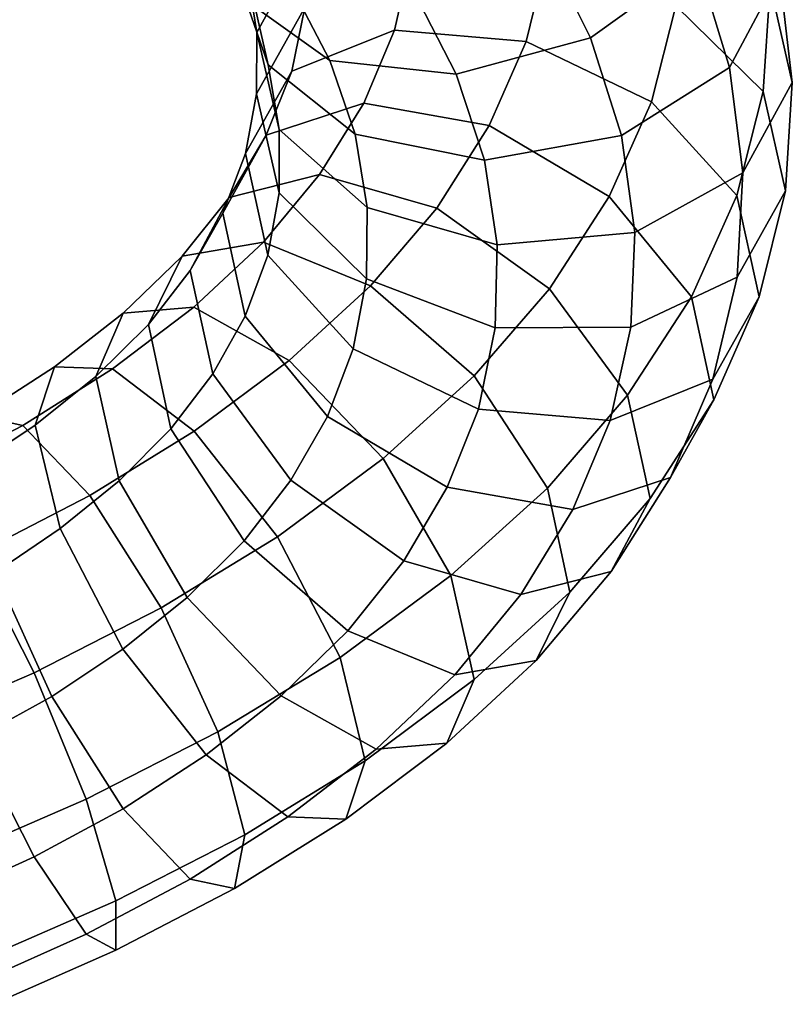
# Model space of a CAD drawing. Units: metres. Extents: x -9 to 9.3, y -8.9 to 9.1.
# Drawn here: x 6.7 to 9.3, y -3.2 to 0.1 of the extents above; entities that cross this region are included whole.
import ezdxf

# ---------------------------------------------------------------- set-up
doc = ezdxf.new("R2010")
doc.units = ezdxf.units.M

msp = doc.modelspace()

# ---------------------------------------------------------------- linework, layer by layer
for points in [[(8.957382, 0.31477, -1.209722), (8.601236, 0.05834, -1.366063), (8.44049, 0.381106, -1.655684), (8.786309, 0.665762, -1.527548)], [(9.232871, 0.273604, -0.572993), (9.06544, -0.040048, -0.874038), (8.957382, 0.31477, -1.209722), (9.124975, 0.637374, -0.918383)], [(7.485845, 0.076816, -0.12081), (7.651669, 0.37923, 0.192377), (7.619055, 0.597586, -0.012996), (7.451625, 0.283934, -0.314041)], [(9.201672, 0.234335, 0.11176), (9.275633, -0.090495, -0.213899), (9.232871, 0.273604, -0.572993), (9.161659, 0.588641, -0.237255)], [(8.885858, 0.165533, 0.691411), (9.177924, -0.121116, 0.468769), (9.201672, 0.234335, 0.11176), (8.907741, 0.494543, 0.362631)], [(7.522836, -0.031102, -0.649779), (7.451625, 0.283934, -0.314041), (7.382412, 0.486089, -0.493425), (7.448279, 0.183753, -0.841697)], [(7.729956, -0.017303, -1.153584), (7.448279, 0.183753, -0.841697), (7.336239, 0.396246, -1.022912), (7.603292, 0.225501, -1.364333)], [(7.4844, -0.128085, 0.07521), (7.646112, 0.160431, 0.403305), (7.651669, 0.37923, 0.192377), (7.485845, 0.076816, -0.12081)], [(8.601236, 0.05834, -1.366063), (8.151967, -0.063208, -1.345515), (8.007476, 0.219959, -1.595943), (8.44049, 0.381106, -1.655684)], [(7.945735, 0.0842, 0.892575), (8.385969, 0.046718, 1.040315), (8.455245, 0.329951, 0.759068), (8.001467, 0.328084, 0.653614)], [(8.385969, 0.046718, 1.040315), (8.804785, -0.155521, 1.013264), (8.885858, 0.165533, 0.691411), (8.455245, 0.329951, 0.759068)], [(7.60204, -0.053117, 0.609632), (7.945735, 0.0842, 0.892575), (8.001467, 0.328084, 0.653614), (7.646112, 0.160431, 0.403305)], [(9.06544, -0.040048, -0.874038), (8.704231, -0.268274, -1.059725), (8.601236, 0.05834, -1.366063), (8.957382, 0.31477, -1.209722)], [(7.559807, -0.248014, -0.44647), (7.485845, 0.076816, -0.12081), (7.451625, 0.283934, -0.314041), (7.522836, -0.031102, -0.649779)], [(9.275633, -0.090495, -0.213899), (9.109809, -0.392909, -0.527087), (9.06544, -0.040048, -0.874038), (9.232871, 0.273604, -0.572993)], [(9.177924, -0.121116, 0.468769), (9.253183, -0.453187, 0.150802), (9.275633, -0.090495, -0.213899), (9.201672, 0.234335, 0.11176)], [(8.151967, -0.063208, -1.345515), (7.729956, -0.017303, -1.153584), (7.603292, 0.225501, -1.364333), (8.007476, 0.219959, -1.595943)], [(7.813608, -0.263109, -0.930249), (7.522836, -0.031102, -0.649779), (7.448279, 0.183753, -0.841697), (7.729956, -0.017303, -1.153584)], [(8.804785, -0.155521, 1.013264), (9.08996, -0.468328, 0.818671), (9.177924, -0.121116, 0.468769), (8.885858, 0.165533, 0.691411)], [(7.44698, -0.328441, 0.267299), (7.60204, -0.053117, 0.609632), (7.646112, 0.160431, 0.403305), (7.4844, -0.128085, 0.07521)], [(7.559659, -0.460156, -0.242758), (7.4844, -0.128085, 0.07521), (7.485845, 0.076816, -0.12081), (7.559807, -0.248014, -0.44647)], [(7.516758, -0.266922, 0.817826), (7.842865, -0.159737, 1.132793), (7.945735, 0.0842, 0.892575), (7.60204, -0.053117, 0.609632)], [(7.842865, -0.159737, 1.132793), (8.262646, -0.234674, 1.32043), (8.385969, 0.046718, 1.040315), (7.945735, 0.0842, 0.892575)], [(8.704231, -0.268274, -1.059725), (8.246029, -0.349919, -1.0803), (8.151967, -0.063208, -1.345515), (8.601236, 0.05834, -1.366063)], [(8.262646, -0.234674, 1.32043), (8.663619, -0.471652, 1.330462), (8.804785, -0.155521, 1.013264), (8.385969, 0.046718, 1.040315)], [(7.853737, -0.508221, -0.69734), (7.559807, -0.248014, -0.44647), (7.522836, -0.031102, -0.649779), (7.813608, -0.263109, -0.930249)], [(8.246029, -0.349919, -1.0803), (7.813608, -0.263109, -0.930249), (7.729956, -0.017303, -1.153584), (8.151967, -0.063208, -1.345515)], [(7.371704, -0.527508, 0.459925), (7.516758, -0.266922, 0.817826), (7.60204, -0.053117, 0.609632), (7.44698, -0.328441, 0.267299)], [(9.109809, -0.392909, -0.527087), (8.748631, -0.591876, -0.743885), (8.704231, -0.268274, -1.059725), (9.06544, -0.040048, -0.874038)], [(9.253183, -0.453187, 0.150802), (9.091471, -0.741703, -0.177293), (9.109809, -0.392909, -0.527087), (9.275633, -0.090495, -0.213899)], [(7.522101, -0.667999, -0.042695), (7.44698, -0.328441, 0.267299), (7.4844, -0.128085, 0.07521), (7.559659, -0.460156, -0.242758)], [(9.08996, -0.468328, 0.818671), (9.165081, -0.807885, 0.508676), (9.253183, -0.453187, 0.150802), (9.177924, -0.121116, 0.468769)], [(7.393314, -0.474887, 1.017511), (7.694913, -0.398587, 1.364289), (7.842865, -0.159737, 1.132793), (7.516758, -0.266922, 0.817826)], [(7.694913, -0.398587, 1.364289), (8.086763, -0.510379, 1.590109), (8.262646, -0.234674, 1.32043), (7.842865, -0.159737, 1.132793)], [(8.663619, -0.471652, 1.330462), (8.938345, -0.807174, 1.160198), (9.08996, -0.468328, 0.818671), (8.804785, -0.155521, 1.013264)], [(7.851725, -0.746805, -0.465399), (7.559659, -0.460156, -0.242758), (7.559807, -0.248014, -0.44647), (7.853737, -0.508221, -0.69734)], [(8.288877, -0.634084, -0.806202), (7.853737, -0.508221, -0.69734), (7.813608, -0.263109, -0.930249), (8.246029, -0.349919, -1.0803)], [(8.086763, -0.510379, 1.590109), (8.463869, -0.78031, 1.634461), (8.663619, -0.471652, 1.330462), (8.262646, -0.234674, 1.32043)], [(7.262781, -0.718836, 0.642692), (7.393314, -0.474887, 1.017511), (7.516758, -0.266922, 0.817826), (7.371704, -0.527508, 0.459925)], [(8.748631, -0.591876, -0.743885), (8.288877, -0.634084, -0.806202), (8.246029, -0.349919, -1.0803), (8.704231, -0.268274, -1.059725)], [(7.446569, -0.87167, 0.154989), (7.371704, -0.527508, 0.459925), (7.44698, -0.328441, 0.267299), (7.522101, -0.667999, -0.042695)], [(9.091471, -0.741703, -0.177293), (8.736116, -0.909356, -0.427603), (8.748631, -0.591876, -0.743885), (9.109809, -0.392909, -0.527087)], [(7.236082, -0.67148, 1.198504), (7.507805, -0.624092, 1.57395), (7.694913, -0.398587, 1.364289), (7.393314, -0.474887, 1.017511)], [(7.507805, -0.624092, 1.57395), (7.8652, -0.770599, 1.834416), (8.086763, -0.510379, 1.590109), (7.694913, -0.398587, 1.364289)], [(7.807275, -0.980805, -0.237288), (7.522101, -0.667999, -0.042695), (7.559659, -0.460156, -0.242758), (7.851725, -0.746805, -0.465399)], [(9.165081, -0.807885, 0.508676), (9.01002, -1.083209, 0.166343), (9.091471, -0.741703, -0.177293), (9.253183, -0.453187, 0.150802)], [(7.122838, -0.900066, 0.808679), (7.236082, -0.67148, 1.198504), (7.393314, -0.474887, 1.017511), (7.262781, -0.718836, 0.642692)], [(8.463869, -0.78031, 1.634461), (8.725186, -1.136051, 1.485462), (8.938345, -0.807174, 1.160198), (8.663619, -0.471652, 1.330462)], [(8.938345, -0.807174, 1.160198), (9.01321, -1.151337, 0.855262), (9.165081, -0.807885, 0.508676), (9.08996, -0.468328, 0.818671)], [(8.282338, -0.911224, -0.533057), (7.851725, -0.746805, -0.465399), (7.853737, -0.508221, -0.69734), (8.288877, -0.634084, -0.806202)], [(7.8652, -0.770599, 1.834416), (8.212504, -1.071745, 1.910112), (8.463869, -0.78031, 1.634461), (8.086763, -0.510379, 1.590109)], [(7.338288, -1.065067, 0.340266), (7.262781, -0.718836, 0.642692), (7.371704, -0.527508, 0.459925), (7.446569, -0.87167, 0.154989)], [(8.736116, -0.909356, -0.427603), (8.282338, -0.911224, -0.533057), (8.288877, -0.634084, -0.806202), (8.748631, -0.591876, -0.743885)], [(7.038773, -0.861837, 1.366374), (7.275207, -0.842004, 1.767304), (7.507805, -0.624092, 1.57395), (7.236082, -0.67148, 1.198504)], [(7.275207, -0.842004, 1.767304), (7.593273, -1.020159, 2.057362), (7.8652, -0.770599, 1.834416), (7.507805, -0.624092, 1.57395)], [(6.947322, -1.074343, 0.962003), (7.038773, -0.861837, 1.366374), (7.236082, -0.67148, 1.198504), (7.122838, -0.900066, 0.808679)], [(7.721295, -1.207192, -0.015274), (7.446569, -0.87167, 0.154989), (7.522101, -0.667999, -0.042695), (7.807275, -0.980805, -0.237288)], [(7.198419, -1.2486, 0.508929), (7.122838, -0.900066, 0.808679), (7.262781, -0.718836, 0.642692), (7.338288, -1.065067, 0.340266)], [(8.22609, -1.183044, -0.264339), (7.807275, -0.980805, -0.237288), (7.851725, -0.746805, -0.465399), (8.282338, -0.911224, -0.533057)], [(9.01002, -1.083209, 0.166343), (8.666326, -1.220527, -0.1166), (8.736116, -0.909356, -0.427603), (9.091471, -0.741703, -0.177293)], [(7.593273, -1.020159, 2.057362), (7.907745, -1.348565, 2.158828), (8.212504, -1.071745, 1.910112), (7.8652, -0.770599, 1.834416)], [(8.212504, -1.071745, 1.910112), (8.456657, -1.446839, 1.780753), (8.725186, -1.136051, 1.485462), (8.463869, -0.78031, 1.634461)], [(8.725186, -1.136051, 1.485462), (8.800694, -1.482282, 1.183036), (9.01321, -1.151337, 0.855262), (8.938345, -0.807174, 1.160198)], [(9.01321, -1.151337, 0.855262), (8.868156, -1.411922, 0.497361), (9.01002, -1.083209, 0.166343), (9.165081, -0.807885, 0.508676)], [(6.808407, -1.041474, 1.512378), (7.002944, -1.048748, 1.935628), (7.275207, -0.842004, 1.767304), (7.038773, -0.861837, 1.366374)], [(7.002944, -1.048748, 1.935628), (7.275975, -1.256722, 2.250651), (7.593273, -1.020159, 2.057362), (7.275207, -0.842004, 1.767304)], [(6.744491, -1.236849, 1.094308), (6.808407, -1.041474, 1.512378), (7.038773, -0.861837, 1.366374), (6.947322, -1.074343, 0.962003)], [(7.599605, -1.420808, 0.191267), (7.338288, -1.065067, 0.340266), (7.446569, -0.87167, 0.154989), (7.721295, -1.207192, -0.015274)], [(7.02536, -1.422583, 0.662539), (6.947322, -1.074343, 0.962003), (7.122838, -0.900066, 0.808679), (7.198419, -1.2486, 0.508929)], [(8.666326, -1.220527, -0.1166), (8.22609, -1.183044, -0.264339), (8.282338, -0.911224, -0.533057), (8.736116, -0.909356, -0.427603)], [(8.122269, -1.444171, -0.005243), (7.721295, -1.207192, -0.015274), (7.807275, -0.980805, -0.237288), (8.22609, -1.183044, -0.264339)], [(7.275975, -1.256722, 2.250651), (7.554343, -1.60967, 2.373036), (7.907745, -1.348565, 2.158828), (7.593273, -1.020159, 2.057362)], [(6.520488, -1.38572, 1.199088), (6.554648, -1.205619, 1.627382), (6.808407, -1.041474, 1.512378), (6.744491, -1.236849, 1.094308)], [(6.554648, -1.205619, 1.627382), (6.703537, -1.237294, 2.067686), (7.002944, -1.048748, 1.935628), (6.808407, -1.041474, 1.512378)], [(6.703537, -1.237294, 2.067686), (6.92726, -1.472255, 2.402021), (7.275975, -1.256722, 2.250651), (7.002944, -1.048748, 1.935628)], [(6.828322, -1.582523, 0.793442), (6.744491, -1.236849, 1.094308), (6.947322, -1.074343, 0.962003), (7.02536, -1.422583, 0.662539)], [(7.442572, -1.623693, 0.37957), (7.198419, -1.2486, 0.508929), (7.338288, -1.065067, 0.340266), (7.599605, -1.420808, 0.191267)], [(7.907745, -1.348565, 2.158828), (8.13436, -1.739227, 2.044513), (8.456657, -1.446839, 1.780753), (8.212504, -1.071745, 1.910112)], [(8.868156, -1.411922, 0.497361), (8.542048, -1.519107, 0.182394), (8.666326, -1.220527, -0.1166), (9.01002, -1.083209, 0.166343)], [(8.456657, -1.446839, 1.780753), (8.532238, -1.795373, 1.481003), (8.800694, -1.482282, 1.183036), (8.725186, -1.136051, 1.485462)], [(8.800694, -1.482282, 1.183036), (8.67016, -1.726231, 0.808218), (8.868156, -1.411922, 0.497361), (9.01321, -1.151337, 0.855262)], [(8.542048, -1.519107, 0.182394), (8.122269, -1.444171, -0.005243), (8.22609, -1.183044, -0.264339), (8.666326, -1.220527, -0.1166)], [(6.266796, -1.359046, 1.714878), (6.366983, -1.41282, 2.166663), (6.703537, -1.237294, 2.067686), (6.554648, -1.205619, 1.627382)], [(7.976711, -1.690738, 0.235619), (7.599605, -1.420808, 0.191267), (7.721295, -1.207192, -0.015274), (8.122269, -1.444171, -0.005243)], [(6.366983, -1.41282, 2.166663), (6.540498, -1.670958, 2.513501), (6.92726, -1.472255, 2.402021), (6.703537, -1.237294, 2.067686)], [(6.610209, -1.729338, 0.897565), (6.520488, -1.38572, 1.199088), (6.744491, -1.236849, 1.094308), (6.828322, -1.582523, 0.793442)], [(7.251975, -1.813244, 0.548225), (7.02536, -1.422583, 0.662539), (7.198419, -1.2486, 0.508929), (7.442572, -1.623693, 0.37957)], [(6.92726, -1.472255, 2.402021), (7.165869, -1.847547, 2.540802), (7.554343, -1.60967, 2.373036), (7.275975, -1.256722, 2.250651)], [(7.554343, -1.60967, 2.373036), (7.763459, -2.01302, 2.269989), (8.13436, -1.739227, 2.044513), (7.907745, -1.348565, 2.158828)], [(8.67016, -1.726231, 0.808218), (8.368562, -1.802531, 0.461439), (8.542048, -1.519107, 0.182394), (8.868156, -1.411922, 0.497361)], [(7.037438, -1.985873, 0.690395), (6.828322, -1.582523, 0.793442), (7.02536, -1.422583, 0.662539), (7.251975, -1.813244, 0.548225)], [(7.789876, -1.924839, 0.455266), (7.442572, -1.623693, 0.37957), (7.599605, -1.420808, 0.191267), (7.976711, -1.690738, 0.235619)], [(8.368562, -1.802531, 0.461439), (7.976711, -1.690738, 0.235619), (8.122269, -1.444171, -0.005243), (8.542048, -1.519107, 0.182394)], [(8.13436, -1.739227, 2.044513), (8.212399, -2.087467, 1.74505), (8.532238, -1.795373, 1.481003), (8.456657, -1.446839, 1.780753)], [(6.540498, -1.670958, 2.513501), (6.740849, -2.064291, 2.662456), (7.165869, -1.847547, 2.540802), (6.92726, -1.472255, 2.402021)], [(8.532238, -1.795373, 1.481003), (8.418995, -2.023958, 1.091178), (8.67016, -1.726231, 0.808218), (8.800694, -1.482282, 1.183036)], [(6.79977, -2.1444, 0.803606), (6.610209, -1.729338, 0.897565), (6.828322, -1.582523, 0.793442), (7.037438, -1.985873, 0.690395)], [(7.165869, -1.847547, 2.540802), (7.355432, -2.26261, 2.446843), (7.763459, -2.01302, 2.269989), (7.554343, -1.60967, 2.373036)], [(7.566447, -2.141651, 0.649691), (7.251975, -1.813244, 0.548225), (7.442572, -1.623693, 0.37957), (7.789876, -1.924839, 0.455266)], [(6.123543, -1.853152, 2.579032), (6.286817, -2.261478, 2.732819), (6.740849, -2.064291, 2.662456), (6.540498, -1.670958, 2.513501)], [(8.147271, -2.071346, 0.715732), (7.789876, -1.924839, 0.455266), (7.976711, -1.690738, 0.235619), (8.368562, -1.802531, 0.461439)], [(6.540448, -2.286738, 0.887532), (6.366946, -1.863603, 0.976371), (6.610209, -1.729338, 0.897565), (6.79977, -2.1444, 0.803606)], [(7.763459, -2.01302, 2.269989), (7.847291, -2.358694, 1.969122), (8.212399, -2.087467, 1.74505), (8.13436, -1.739227, 2.044513)], [(8.418995, -2.023958, 1.091178), (8.147271, -2.071346, 0.715732), (8.368562, -1.802531, 0.461439), (8.67016, -1.726231, 0.808218)], [(8.212399, -2.087467, 1.74505), (8.120948, -2.299973, 1.340678), (8.418995, -2.023958, 1.091178), (8.532238, -1.795373, 1.481003)], [(7.315806, -2.33882, 0.812779), (7.037438, -1.985873, 0.690395), (7.251975, -1.813244, 0.548225), (7.566447, -2.141651, 0.649691)], [(6.740849, -2.064291, 2.662456), (6.914351, -2.487426, 2.573617), (7.355432, -2.26261, 2.446843), (7.165869, -1.847547, 2.540802)], [(7.884513, -2.319806, 0.939749), (7.566447, -2.141651, 0.649691), (7.789876, -1.924839, 0.455266), (8.147271, -2.071346, 0.715732)], [(7.03838, -2.519692, 0.942388), (6.79977, -2.1444, 0.803606), (7.037438, -1.985873, 0.690395), (7.315806, -2.33882, 0.812779)], [(7.355432, -2.26261, 2.446843), (7.445152, -2.606228, 2.14532), (7.847291, -2.358694, 1.969122), (7.763459, -2.01302, 2.269989)], [(8.120948, -2.299973, 1.340678), (7.884513, -2.319806, 0.939749), (8.147271, -2.071346, 0.715732), (8.418995, -2.023958, 1.091178)], [(6.286817, -2.261478, 2.732819), (6.448044, -2.689916, 2.6463), (6.914351, -2.487426, 2.573617), (6.740849, -2.064291, 2.662456)], [(7.847291, -2.358694, 1.969122), (7.783374, -2.554069, 1.551053), (8.120948, -2.299973, 1.340678), (8.212399, -2.087467, 1.74505)], [(6.740798, -2.680072, 1.036487), (6.540448, -2.286738, 0.887532), (6.79977, -2.1444, 0.803606), (7.03838, -2.519692, 0.942388)], [(7.588838, -2.546795, 1.127802), (7.315806, -2.33882, 0.812779), (7.566447, -2.141651, 0.649691), (7.884513, -2.319806, 0.939749)], [(6.914351, -2.487426, 2.573617), (7.014514, -2.826985, 2.270787), (7.445152, -2.606228, 2.14532), (7.355432, -2.26261, 2.446843)], [(6.434817, -2.81992, 1.092941), (6.271544, -2.411594, 0.939154), (6.540448, -2.286738, 0.887532), (6.740798, -2.680072, 1.036487)], [(7.783374, -2.554069, 1.551053), (7.588838, -2.546795, 1.127802), (7.884513, -2.319806, 0.939749), (8.120948, -2.299973, 1.340678)], [(7.262103, -2.754654, 1.276722), (7.03838, -2.519692, 0.942388), (7.315806, -2.33882, 0.812779), (7.588838, -2.546795, 1.127802)], [(7.445152, -2.606228, 2.14532), (7.410991, -2.786329, 1.717027), (7.783374, -2.554069, 1.551053), (7.847291, -2.358694, 1.969122)], [(6.448044, -2.689916, 2.6463), (6.564024, -3.023666, 2.342658), (7.014514, -2.826985, 2.270787), (6.914351, -2.487426, 2.573617)], [(6.914314, -2.938209, 1.383325), (6.740798, -2.680072, 1.036487), (7.03838, -2.519692, 0.942388), (7.262103, -2.754654, 1.276722)], [(7.410991, -2.786329, 1.717027), (7.262103, -2.754654, 1.276722), (7.588838, -2.546795, 1.127802), (7.783374, -2.554069, 1.551053)], [(7.014514, -2.826985, 2.270787), (7.014501, -2.991983, 1.83511), (7.410991, -2.786329, 1.717027), (7.445152, -2.606228, 2.14532)], [(6.556388, -3.098724, 1.445826), (6.434817, -2.81992, 1.092941), (6.740798, -2.680072, 1.036487), (6.914314, -2.938209, 1.383325)], [(7.014501, -2.991983, 1.83511), (6.914314, -2.938209, 1.383325), (7.262103, -2.754654, 1.276722), (7.410991, -2.786329, 1.717027)], [(6.564024, -3.023666, 2.342658), (6.603681, -3.1733, 1.903254), (7.014501, -2.991983, 1.83511), (7.014514, -2.826985, 2.270787)], [(6.603681, -3.1733, 1.903254), (6.556388, -3.098724, 1.445826), (6.914314, -2.938209, 1.383325), (7.014501, -2.991983, 1.83511)]]:
    msp.add_3dface(points)

doc.saveas('drawing.dxf')
